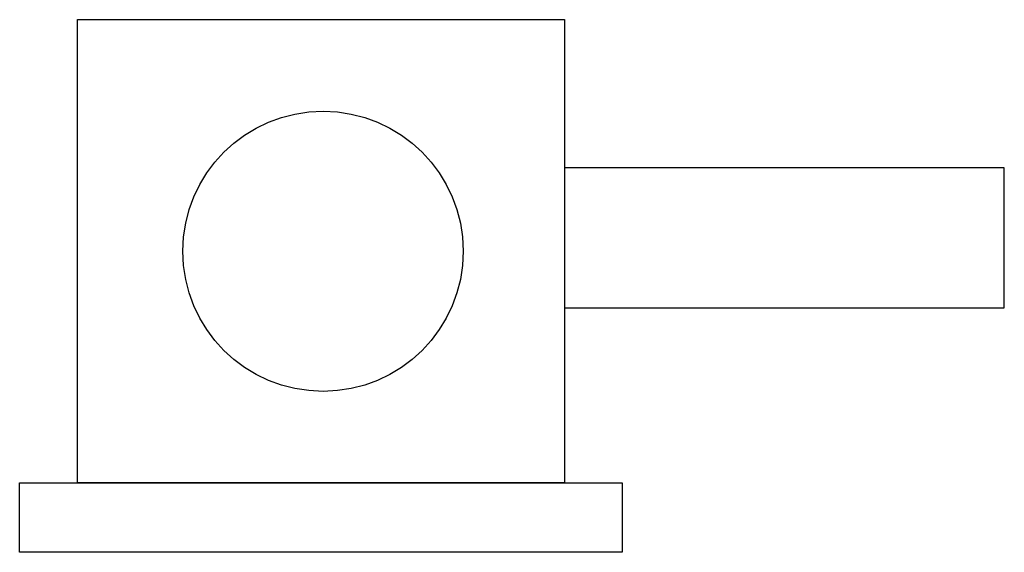
# Model space of a CAD drawing. Extents: x 79.93 to 81.25, y 13.78 to 14.49.
import ezdxf

# ---------------------------------------------------------------- set-up
doc = ezdxf.new("R2010")
doc.units = 0
doc.header["$LTSCALE"] = 0.75
doc.header["$MEASUREMENT"] = 0
doc.linetypes.add('ACAD_ISO04W100', pattern=[30.5, 24, -3, 0.5, -3])
doc.layers.get('0').update_dxf_attribs({"linetype": 'CONTINUOUS', "lineweight": 25})

msp = doc.modelspace()

# ---------------------------------------------------------------- linework, layer by layer
at = {"linetype": 'ACAD_ISO04W100'}
for p, q in [((80.006, 14.4911), (80.6569, 14.4911)), ((80.006, 13.8712), (80.006, 14.4911)), ((80.6569, 14.4911), (80.6569, 13.8712)), ((79.9285, 13.8712), (80.7344, 13.8712)), ((79.9285, 13.7782), (79.9285, 13.8712)), ((80.6569, 13.8712), (80.006, 13.8712)), ((80.7344, 13.8712), (80.7344, 13.7782)), ((80.7344, 13.7782), (79.9285, 13.7782))]:
    msp.add_line(p, q, dxfattribs=at)
for p, q in [((80.6569, 14.293), (80.6569, 14.1055)), ((81.2453, 14.293), (80.6569, 14.293)), ((81.2453, 14.1055), (81.2453, 14.293)), ((80.6569, 14.1055), (81.2453, 14.1055))]:
    msp.add_line(p, q)
msp.add_circle((80.3342, 14.1811), 0.1875, dxfattribs=at)

doc.saveas('drawing.dxf')
